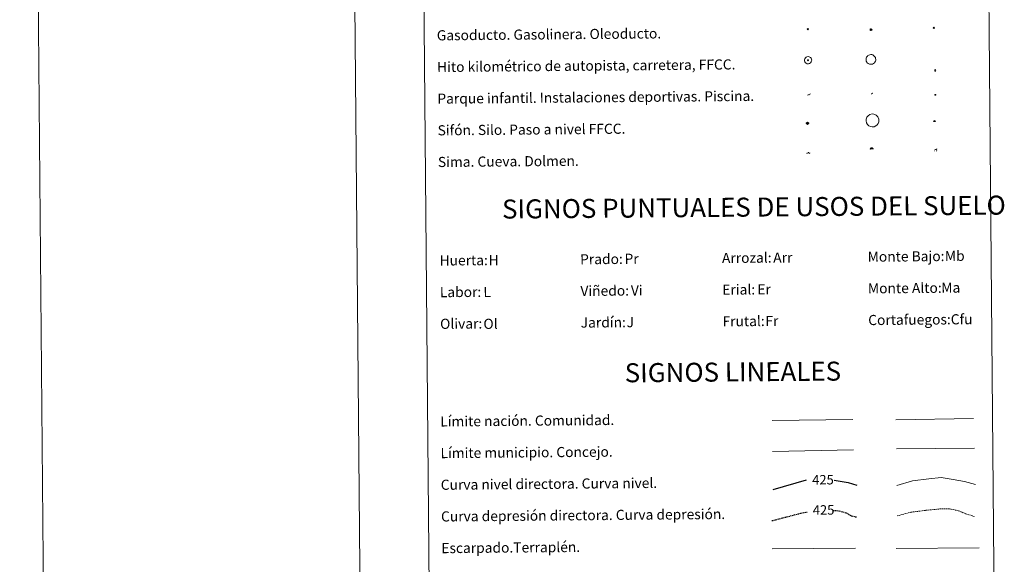
# Model space of a CAD drawing. Units: metres. Extents: x 558669 to 563150, y 4744484 to 4747493.
# Drawn here: x 558669 to 559446, y 4745350 to 4745780 of the extents above; entities that cross this region are included whole.
import ezdxf
from ezdxf.enums import TextEntityAlignment as Align

# ---------------------------------------------------------------- set-up
doc = ezdxf.new("R2010")
doc.units = ezdxf.units.M
doc.header["$MEASUREMENT"] = 0
doc.linetypes.add('TRAZOSX2', pattern=[1.5, 1, -0.5])
for name, color, linetype, lineweight in [('Carátula', 7, 'Continuous', 5), ('Level 13', 5, 'Continuous', 0), ('Level 15', 1, 'Continuous', 0), ('Level 19', 252, 'Continuous', 0), ('Level 21', 19, 'Continuous', 0), ('Level 24', 5, 'Continuous', 0), ('Level 34', 2, 'Continuous', 0), ('Level 36', 19, 'Continuous', 40), ('Level 63', 7, 'Continuous', 0)]:
    doc.layers.add(name, color=color, linetype=linetype, lineweight=lineweight)
doc.styles.add('Arial', font='ARIAL.TTF', dxfattribs={"height": 0.2})

# ---------------------------------------------------------------- blocks, each defined once
blk = doc.blocks.new('5GASO')
at = {"layer": 'Carátula', "linetype": 'Continuous', "lineweight": 5}
for color, points in [(33, [(0, -5.1), (-5.1, 0), (0, 5.1), (0.2, 2.5), (-0.3, 2.4), (-0.8, 2.2), (-1.2, 1.8), (-1.5, 1.3), (-1.7, 0.7), (-1.7, 0), (-1.7, -0.8), (-1.5, -1.4), (-1.2, -1.9), (-0.8, -2.3), (-0.3, -2.5), (0.3, -2.6)]), (250, [(0.3, -2.6), (-0.3, -2.5), (-0.8, -2.3), (-1.2, -1.9), (-1.5, -1.4), (-1.7, -0.8), (-1.7, 0), (-1.7, 0.7), (-1.5, 1.3), (-1.2, 1.8), (-0.8, 2.2), (-0.3, 2.4), (0.2, 2.5), (0.6, 2.5), (0.9, 2.4), (1.1, 2.3), (1.4, 2.1), (1.6, 1.9), (1.7, 1.6), (1.8, 1.3), (1.9, 1), (1.2, 0.8), (1, 1.2), (0.8, 1.4), (0.5, 1.6), (0.2, 1.6), (0, 1.6), (-0.3, 1.5), (-0.5, 1.4), (-0.7, 1.2), (-0.8, 1), (-0.9, 0.7), (-1, 0.4), (-1, 0), (-1, -0.4), (-0.9, -0.8), (-0.8, -1.1), (-0.6, -1.4), (-0.4, -1.5), (-0.2, -1.7), (0, -1.7), (0.2, -1.8), (0.5, -1.7), (0.8, -1.6), (1, -1.5), (1.3, -1.3), (1.3, -0.7), (0.2, -0.7), (0.2, 0.1), (2, 0.1), (2, -1.8), (1.7, -2.1), (1.3, -2.4), (0.8, -2.5)]), (33, [(0, -5.1), (0.3, -2.6), (0.8, -2.5), (1.3, -2.4), (1.7, -2.1), (2, -1.8), (2, 0.1), (0.2, 0.1), (0.2, -0.7), (1.3, -0.7), (1.3, -1.3), (1, -1.5), (0.8, -1.6), (0.5, -1.7), (0.2, -1.8), (0, -1.7), (-0.2, -1.7), (-0.4, -1.5), (-0.6, -1.4), (-0.8, -1.1), (-0.9, -0.8), (-1, -0.4), (-1, 0), (-1, 0.4), (-0.9, 0.7), (-0.8, 1), (-0.7, 1.2), (-0.5, 1.4), (-0.3, 1.5), (0, 1.6), (0.2, 1.6), (0.5, 1.6), (0.8, 1.4), (1, 1.2), (1.2, 0.8), (1.9, 1), (1.8, 1.3), (1.7, 1.6), (1.6, 1.9), (1.4, 2.1), (1.1, 2.3), (0.9, 2.4), (0.6, 2.5), (0.2, 2.5), (0, 5.1), (5.1, 0)])]:
    blk.add_hatch(color=color, dxfattribs=at).paths.add_polyline_path(points)
at = {"layer": 'Carátula', "color": 250, "linetype": 'Continuous', "lineweight": 5}
blk.add_3dface([(0, -5.1), (5.1, 0), (0, 5.1), (-5.1, 0)], dxfattribs=at)
blk = doc.blocks.new('5HITFE')
at = {"layer": 'Carátula', "linetype": 'Continuous', "lineweight": 5}
blk.add_hatch(color=2, dxfattribs=at).paths.add_polyline_path([(0, 9.5), (-4.8, 14.3), (0, 19), (0, 19.1), (4.7, 14.3)])
at = {"layer": 'Carátula', "color": 170, "linetype": 'Continuous', "lineweight": 5}
blk.add_line((0, 9.5), (-4.8, 14.3), dxfattribs=at)
at = {"layer": 'Carátula', "color": 250, "linetype": 'Continuous', "lineweight": 5}
blk.add_line((0, 9.5), (0, 0), dxfattribs=at)
at = {"layer": 'Carátula', "color": 250, "linetype": 'Continuous', "lineweight": 5, "flags": 128}
blk.add_lwpolyline([(0, 9.5), (4.7, 14.3), (0, 19.1), (0, 19), (-4.8, 14.3)], close=True, dxfattribs=at)
blk = doc.blocks.new('5ROLEO')
at = {"layer": 'Carátula', "linetype": 'Continuous', "lineweight": 5}
for color, points in [(2, [(-0.2, -5.2), (-5.2, -0.1), (-0.2, 5), (0, 2.4), (-0.6, 2.3), (-1, 2.1), (-1.4, 1.8), (-1.7, 1.3), (-1.9, 0.6), (-1.9, -0.2), (-1.9, -0.8), (-1.8, -1.3), (-1.6, -1.7), (-1.4, -2.1), (-1.1, -2.4), (-0.8, -2.6), (-0.4, -2.7), (0, -2.7)]), (250, [(0, -2.7), (-0.4, -2.7), (-0.8, -2.6), (-1.1, -2.4), (-1.4, -2.1), (-1.6, -1.7), (-1.8, -1.3), (-1.9, -0.8), (-1.9, -0.2), (-1.9, 0.6), (-1.7, 1.3), (-1.4, 1.8), (-1, 2.1), (-0.6, 2.3), (0, 2.4), (0, 1.5), (-0.2, 1.5), (-0.5, 1.4), (-0.7, 1.3), (-0.8, 1.1), (-1, 0.9), (-1.1, 0.6), (-1.2, 0.2), (-1.2, -0.2), (-1.2, -0.6), (-1.1, -0.9), (-1, -1.2), (-0.8, -1.4), (-0.7, -1.6), (-0.5, -1.8), (-0.2, -1.8), (0, -1.9)]), (2, [(0, -1.9), (-0.2, -1.8), (-0.5, -1.8), (-0.7, -1.6), (-0.8, -1.4), (-1, -1.2), (-1.1, -0.9), (-1.2, -0.6), (-1.2, -0.2), (-1.2, 0.2), (-1.1, 0.6), (-1, 0.9), (-0.8, 1.1), (-0.7, 1.3), (-0.5, 1.4), (-0.2, 1.5), (0, 1.5), (0.3, 1.5), (0.5, 1.4), (0.7, 1.3), (0.9, 1.1), (1, 0.9), (1.1, 0.6), (1.1, 0.3), (1.2, -0.1), (1.2, -0.5), (1.1, -0.9), (1, -1.2), (0.8, -1.4), (0.7, -1.6), (0.5, -1.8), (0.3, -1.8)]), (2, [(-0.2, -5.2), (0, -2.7), (0.4, -2.7), (0.8, -2.6), (1.1, -2.4), (1.4, -2.1), (1.6, -1.7), (1.8, -1.3), (1.9, -0.7), (1.9, -0.2), (1.9, 0.4), (1.8, 0.9), (1.6, 1.4), (1.4, 1.7), (1.1, 2), (0.8, 2.2), (0.4, 2.3), (0, 2.4), (-0.2, 5), (4.9, -0.1)]), (250, [(0, -2.7), (0, -1.9), (0.3, -1.8), (0.5, -1.8), (0.7, -1.6), (0.8, -1.4), (1, -1.2), (1.1, -0.9), (1.2, -0.5), (1.2, -0.1), (1.1, 0.3), (1.1, 0.6), (1, 0.9), (0.9, 1.1), (0.7, 1.3), (0.5, 1.4), (0.3, 1.5), (0, 1.5), (0, 1.5), (0, 2.4), (0, 2.4), (0.4, 2.3), (0.8, 2.2), (1.1, 2), (1.4, 1.7), (1.6, 1.4), (1.8, 0.9), (1.9, 0.4), (1.9, -0.2), (1.9, -0.7), (1.8, -1.3), (1.6, -1.7), (1.4, -2.1), (1.1, -2.4), (0.8, -2.6), (0.4, -2.7)])]:
    blk.add_hatch(color=color, dxfattribs=at).paths.add_polyline_path(points)
at = {"layer": 'Carátula', "color": 250, "linetype": 'Continuous', "lineweight": 5, "flags": 128}
blk.add_lwpolyline([(-0.1, -5.2), (4.9, -0.1), (-0.1, 5), (-5.2, -0.1), (-0.1, -5.2)], dxfattribs=at)
blk = doc.blocks.new('5SIFON')
at = {"layer": 'Carátula', "color": 250, "linetype": 'Continuous', "lineweight": 5}
for p, q in [((-8.2, 0), (-6.3, 0)), ((8.1, 0), (6.3, 0))]:
    blk.add_line(p, q, dxfattribs=at)
at = {"layer": 'Carátula', "color": 250, "linetype": 'Continuous', "lineweight": 5, "flags": 128}
blk.add_lwpolyline([(-6.3, 0), (0, 6.3), (6.3, 0), (0, -6.3), (-6.3, 0)], dxfattribs=at)
at = {"layer": 'Carátula', "color": 250, "linetype": 'Continuous', "lineweight": 5}
blk.add_circle((0, 0, 0), 2.37, dxfattribs=at)
blk = doc.blocks.new('5SIMA')
at = {"layer": 'Carátula', "color": 250, "linetype": 'Continuous', "lineweight": 30, "extrusion": (0, 0, -1)}
for start, end in [(359.47479, 35.47117), (71.47649, 107.4874), (143.47762, 179.47163)]:
    blk.add_arc((0, -3.4, 0), 9.59, start, end, dxfattribs=at)
blk = doc.blocks.new('5IDEP')
at = {"layer": 'Carátula', "linetype": 'Continuous', "lineweight": 5, "extrusion": (0, 0, -1)}
blk.add_hatch(color=252, dxfattribs=at).paths.add_polyline_path([(0.5, -0.6), (-1.8, 1.9), (-4, 0.2), (-7.9, 4.2), (-6.6, 5.2), (-4, 2.4), (-0.4, 5.2), (2.7, 5.2), (6.4, 1.4), (5.1, 0.3), (1.9, 3.7), (1.3, 3.2), (3, 1.4)])
at = {"layer": 'Carátula', "linetype": 'Continuous', "lineweight": 5}
for points in [[(-4.9, -9.4), (-5.1, -9.4), (-5.4, -9.3), (-5.6, -9.2), (-5.7, -9), (-5.8, -8.7), (-5.8, -8.4), (-5.7, -8.2), (-3, -4.9), (-3.6, 0.3), (-3.4, 0.8), (-1.9, -2), (-1.8, -3.7), (-1.2, -5.1), (-4.4, -9.2), (-4.6, -9.4)], [(1.4, -5.2), (-1.2, -5.1), (-1.8, -3.7), (0.3, -3.7), (-1.9, -2), (-3.4, 0.8), (2.1, -3.4), (2.3, -3.5), (2.4, -3.8), (2.5, -4.1), (2.4, -4.4), (2.3, -4.6), (2.2, -4.8), (2, -5), (1.7, -5.1)]]:
    blk.add_hatch(color=252, dxfattribs=at).paths.add_polyline_path(points)
h = blk.add_hatch(color=252, dxfattribs=at)
edge = h.paths.add_edge_path()
edge.add_arc((3, 5.5), 1.39, 179.99898, 539.99898)
at = {"layer": 'Carátula', "color": 252, "linetype": 'Continuous', "lineweight": 5}
blk.add_line((4, 0.2), (7.9, 4.2), dxfattribs=at)
at = {"layer": 'Carátula', "color": 252, "linetype": 'Continuous', "lineweight": 5, "flags": 128}
blk.add_lwpolyline([(7.9, 4.2), (4, 0.2)], dxfattribs=at)
blk = doc.blocks.new('5DOLM')
at = {"layer": 'Carátula', "linetype": 'Continuous', "lineweight": 15}
for points in [[(-3.9, 1.1), (-5, 1.1), (-6.7, 1.4), (-7.2, 1.6), (-7.5, 2), (-7.7, 2.5), (-7.1, 3.2), (-6.3, 3.5), (-4.5, 4.2), (-3.4, 4.7), (-1.2, 5.6), (1.2, 6.9), (2.9, 7.9), (4.7, 8.5), (6.7, 8.6), (7.5, 8.4), (8, 8.1), (8.6, 7), (8.8, 6), (8.5, 4.8), (7.5, 4.2), (-0.3, 1.4)], [(-4.3, -5.9), (-5, -5.8), (-5.9, -5.8), (-6.8, -5.4), (-7.4, -4.7), (-7.3, -4), (-6.7, -3.2), (-6.4, -2.3), (-6.4, -1.2), (-5.9, 0.4), (-5, 1.1), (-4, -0.4), (-3.7, -1.6), (-3.2, -2.8), (-2.9, -3.9), (-2.9, -5), (-3.5, -5.7)], [(3.1, -5.6), (2.3, -5.1), (2.2, -4.2), (2.6, -3.5), (3.2, -2.4), (3.4, -1.5), (3.7, -0.7), (3.6, 0.7), (3.7, 1.7), (4.1, 2.7), (5.1, 3.4), (6.4, 4), (6.4, 2.9), (6.5, 2.1), (6.8, 1.2), (7.1, 0.4), (7.3, -0.4), (7.8, -1.3), (8.1, -2.5), (8.1, -3.5), (7.6, -4.7), (6.7, -5.5), (5.6, -5.6), (4.1, -5.6)]]:
    blk.add_hatch(color=252, dxfattribs=at).paths.add_polyline_path(points)
blk = doc.blocks.new('5GASOL')
at = {"layer": 'Carátula', "linetype": 'Continuous', "lineweight": 5, "extrusion": (0, 0, -1)}
for color, points in [(20, [(-2, -5.7), (-2.1, 1.9), (-2.8, 1.9), (-2.9, 1.9), (-2.9, -4.2), (-2.9, -4.5), (-3.1, -4.9), (-3.3, -5.2), (-3.7, -5.4), (-4.1, -5.5), (-4.6, -5.5), (-5, -5.3), (-5.3, -5), (-5.5, -4.7), (-5.6, -4.3), (-5.6, -1), (-5.5, 0.5), (-5.1, 2.1), (-5.7, 1.9), (-3.8, 3.6), (-3.7, 3.4), (-3.9, 3.1), (-4.9, 1.7), (-5.3, 0.4), (-5.4, -1), (-5.4, -4.2), (-5.3, -4.5), (-5.1, -4.8), (-4.9, -5), (-4.7, -5.2), (-4.3, -5.3), (-3.8, -5.2), (-3.5, -5), (-3.3, -4.6), (-3.2, -4.2), (-3.2, -4), (-3.2, 1.8), (-3.2, 2.1), (-3.1, 2.2), (-3, 2.2), (-2.8, 2.3), (-2.1, 2.3), (-2.1, 5), (-2, 5.1), (-2, 5.2), (-1.9, 5.3), (-1.8, 5.4), (-1.7, 5.5), (-1.4, 5.6), (2.7, 5.6), (2.8, 5.5), (3, 5.4), (3.1, 5.3), (3.2, 5.2), (3.2, 4.9), (3.2, -5.7)]), (2, [(-1.6, 2.3), (-1.6, 5.1), (2.8, 5.1), (2.8, 2.3)])]:
    blk.add_hatch(color=color, dxfattribs=at).paths.add_polyline_path(points)
at = {"layer": 'Carátula', "linetype": 'Continuous', "lineweight": 25, "extrusion": (0, 0, -1)}
blk.add_hatch(color=2, dxfattribs=at).paths.add_polyline_path([(-1.6, 2.3), (-1.6, 5.1), (2.8, 5.1), (2.8, 2.3)])
blk.add_hatch(color=2, dxfattribs=at).paths.add_polyline_path([(-1.6, 2.3), (-1.6, 5.1), (2.8, 5.1), (2.8, 2.3)])
at = {"layer": 'Carátula', "color": 250, "linetype": 'Continuous', "lineweight": 25, "flags": 128}
blk.add_lwpolyline([(2.1, 1.9), (2.1, -5.7), (-3.3, -5.7), (-3.3, 4.9), (-3.2, 5.2), (-3.1, 5.3), (-3, 5.4), (-2.9, 5.5), (-2.7, 5.6), (1.4, 5.6), (1.7, 5.5), (1.8, 5.5), (1.9, 5.4), (2, 5.3), (2.1, 5.1), (2.1, 5), (2.1, 2.3), (2.8, 2.3), (3, 2.3), (3.1, 2.2), (3.2, 2.1), (3.2, 1.8), (3.2, -4), (3.2, -4.2), (3.3, -4.6), (3.5, -4.9), (3.9, -5.1), (4.3, -5.2), (4.7, -5.1), (4.9, -5), (5.2, -4.7), (5.3, -4.5), (5.4, -4.1), (5.3, -1), (5.2, 0.3), (4.9, 1.7), (3.8, 3.2), (3.6, 3.4), (3.8, 3.6), (5.8, 1.8), (5.2, 2.1), (5.5, 0.5), (5.6, -1), (5.6, -4.3), (5.6, -4.7), (5.3, -5), (5, -5.3), (4.6, -5.5), (4.1, -5.5), (3.7, -5.4), (3.3, -5.2), (3.1, -4.9), (2.9, -4.5), (2.9, -4.2), (2.8, 1.9), (2.8, 1.9)], close=True, dxfattribs=at)
blk = doc.blocks.new('5PAINF')
at = {"layer": 'Carátula', "linetype": 'Continuous', "lineweight": 5}
blk.add_hatch(color=6, dxfattribs=at).paths.add_polyline_path([(-11, -4.2), (-11.8, -1.9), (-5.1, 0.6), (-4.2, -1.6)])
at = {"layer": 'Carátula', "linetype": 'Continuous', "lineweight": 5, "extrusion": (0, 0, -1)}
for color, points in [(23, [(-4.1, -7), (-0.1, 0), (4.1, -7)]), (6, [(-4.3, 1.7), (-11, 4.3), (-10.1, 6.5), (-3.4, 3.9)])]:
    blk.add_hatch(color=color, dxfattribs=at).paths.add_polyline_path(points)
at = {"layer": 'Carátula', "color": 170, "linetype": 'Continuous', "lineweight": 5}
blk.add_line((-11, -4.2), (11, 4.2), dxfattribs=at)
blk = doc.blocks.new('5PASON')
at = {"layer": 'Carátula', "linetype": 'Continuous', "lineweight": 5}
blk.add_hatch(color=45, dxfattribs=at).paths.add_polyline_path([(-2.5, 0.9), (-2.5, 7.8), (2.5, 7.8), (2.5, 0.9)])
at = {"layer": 'Carátula', "linetype": 'Continuous', "lineweight": 5, "extrusion": (0, 0, -1)}
blk.add_hatch(color=9, dxfattribs=at).paths.add_polyline_path([(6.8, -6.3), (-7.1, -6.3), (-2.9, -1.4), (2.6, -1.4)])
at = {"layer": 'Carátula', "color": 252, "linetype": 'Continuous', "lineweight": 5}
blk.add_line((-9.2, -0.3), (9.8, -0.3), dxfattribs=at)
blk = doc.blocks.new('5PISCI')
at = {"layer": 'Carátula', "linetype": 'Continuous', "lineweight": 5}
blk.add_hatch(color=131, dxfattribs=at).paths.add_polyline_path([(-3.7, -1.9), (-3.7, 1.9), (3.8, 1.9), (3.8, -1.9)])
at = {"layer": 'Carátula', "color": 1, "linetype": 'Continuous', "lineweight": 5}
blk.add_3dface([(-4.5, -2.6), (4.5, -2.6), (4.5, 2.6), (-4.5, 2.6)], dxfattribs=at)
at = {"layer": 'Carátula', "color": 5, "linetype": 'Continuous', "lineweight": 5}
blk.add_3dface([(-3.7, -1.9), (3.8, -1.9), (3.8, 1.9), (-3.7, 1.9)], dxfattribs=at)
blk = doc.blocks.new('5CUEVA')
at = {"layer": 'Carátula', "linetype": 'Continuous', "lineweight": 5}
for points in [[(11.1, -5.9), (10.4, -5.2), (10.4, -4.5), (10.4, -3.4), (10.2, -2.3), (9.9, -1.4), (9.6, -0.5), (8.8, 1.1), (8.1, 2), (6.6, 3.4), (5.1, 4.4), (4.2, 4.9), (3.2, 5.2), (2.2, 5.5), (1.2, 5.6), (0.2, 5.7), (-1.3, 5.6), (-2.8, 5.2), (-3.7, 4.9), (-4.6, 4.4), (-5.5, 3.9), (-6.6, 3.2), (-7.6, 2), (-8.2, 1.2), (-8.8, 0.4), (-9.2, -0.5), (-9.6, -1.4), (-9.7, -2.5), (-9.9, -3.4), (-10, -4.5), (-10, -5.2), (-10.6, -5.9), (-10.6, -4.4), (-10.6, -3.4), (-10.4, -2.3), (-10.2, -1.3), (-9.8, -0.2), (-9.3, 0.7), (-8.8, 1.6), (-8.1, 2.4), (-7, 3.7), (-5.8, 4.5), (-4.9, 5), (-4, 5.5), (-3, 5.9), (-1.4, 6.2), (0.2, 6.4), (1.3, 6.3), (2.3, 6.1), (3.4, 5.8), (4.5, 5.5), (5.4, 5), (7.1, 3.9), (8.6, 2.4), (9.3, 1.4), (10.2, -0.2), (10.5, -1.3), (10.8, -2.3), (11, -3.4), (11.1, -4.4)], [(11.1, -5.9), (11.1, -5.9), (-10.6, -5.9), (-10, -5.2), (-5.6, -5.3), (-5.1, -4), (-4.7, -3.2), (-4.5, -2.6), (-4.2, -2.1), (-3.9, -1.7), (-3.6, -1.1), (-3.3, -0.7), (-3.2, -0.5), (-3.1, -0.3), (-2.8, -0.1), (-2.3, 0.2), (-1.9, 0.4), (-1.4, 0.7), (-0.8, 1), (-0.3, 1.1), (0.2, 1.1), (0.9, 1.1), (1.3, 0.9), (1.7, 0.8), (2, 0.6), (2.4, 0.4), (2.7, 0.1), (2.9, -0.2), (3.2, -0.5), (3.4, -0.9), (3.7, -1.2), (4.2, -2), (4.4, -2.2), (4.5, -2.5), (4.8, -3), (5.1, -3.4), (5.7, -4.1), (6.4, -5.2), (10.4, -5.2)]]:
    blk.add_hatch(color=170, dxfattribs=at).paths.add_polyline_path(points)
at = {"layer": 'Carátula', "linetype": 'Continuous', "lineweight": 5, "extrusion": (0, 0, -1)}
blk.add_hatch(color=43, dxfattribs=at).paths.add_polyline_path([(5.6, -5.3), (5.1, -4), (4.7, -3.2), (4.5, -2.6), (4.2, -2.1), (3.9, -1.7), (3.6, -1.1), (3.3, -0.7), (3.2, -0.5), (3.1, -0.3), (2.8, -0.1), (2.6, 0), (2.3, 0.2), (1.9, 0.4), (1.4, 0.7), (0.8, 1), (0.3, 1.1), (-0.2, 1.1), (-0.9, 1.1), (-1.3, 0.9), (-1.7, 0.8), (-2, 0.6), (-2.4, 0.4), (-2.7, 0.1), (-2.9, -0.2), (-3.2, -0.5), (-3.4, -0.9), (-3.7, -1.2), (-3.9, -1.4), (-4.2, -2), (-4.4, -2.2), (-4.5, -2.5), (-4.8, -3), (-5.1, -3.4), (-5.7, -4.1), (-6.4, -5.2), (-10.4, -5.2), (-10.4, -4.5), (-10.4, -3.4), (-10.2, -2.3), (-9.9, -1.4), (-9.6, -0.5), (-8.8, 1.1), (-8.1, 2), (-6.6, 3.4), (-5.1, 4.4), (-4.2, 4.9), (-3.2, 5.2), (-2.2, 5.5), (-1.2, 5.6), (-0.2, 5.7), (1.3, 5.6), (2.8, 5.2), (3.7, 4.9), (4.6, 4.4), (5.5, 3.9), (6.6, 3.2), (7.6, 2), (8.2, 1.2), (8.8, 0.4), (9.2, -0.5), (9.6, -1.4), (9.7, -2.5), (9.9, -3.4), (10, -4.5), (10, -5.2)])
at = {"layer": 'Carátula', "color": 170, "linetype": 'Continuous', "lineweight": 5}
blk.add_line((11.1, -5.9), (11.1, -5.9), dxfattribs=at)
at = {"layer": 'Carátula', "color": 170, "linetype": 'Continuous', "lineweight": 5, "flags": 128}
blk.add_lwpolyline([(-10.6, -5.9), (-10.6, -4.4), (-10.6, -3.4), (-10.4, -2.3), (-10.2, -1.3), (-9.8, -0.2), (-9.3, 0.7), (-8.8, 1.6), (-8.1, 2.4), (-7, 3.7), (-5.8, 4.5), (-4.9, 5), (-4, 5.5), (-3, 5.9), (-1.4, 6.2), (0.2, 6.4), (1.3, 6.3), (2.3, 6.1), (3.4, 5.8), (4.5, 5.5), (5.4, 5), (7.1, 3.9), (8.6, 2.4), (9.3, 1.4), (10.2, -0.2), (10.5, -1.3), (10.8, -2.3), (11, -3.4), (11.1, -4.4), (11.1, -5.9)], dxfattribs=at)
blk = doc.blocks.new('5HITAU')
at = {"layer": 'Carátula', "linetype": 'Continuous', "lineweight": 5}
for color, points in [(1, [(0.5, -3.9), (-1, -3.7), (-2.1, -3.3), (-2.9, -2.6), (-3.6, -1.5), (-3.8, -0.5), (-3.8, 0.6), (-3.5, 1.7), (-2.8, 2.6), (-2, 3.3), (-1.2, 3.7), (0.2, 3.8), (1, 3.7), (1.9, 3.4), (2.6, 2.8), (3.3, 2.1), (3.7, 1.1), (3.8, 0.2), (3.8, -0.8), (3.4, -1.9), (2.6, -2.8), (1.7, -3.5)]), (2, [(0.4, -2.9), (-0.7, -2.8), (-1.6, -2.4), (-2.1, -2), (-2.7, -1.1), (-2.8, -0.4), (-2.8, 0.4), (-2.6, 1.2), (-2.1, 1.9), (-1.5, 2.4), (-0.9, 2.7), (0.1, 2.8), (0.8, 2.8), (1.4, 2.5), (1.9, 2.1), (2.4, 1.6), (2.7, 0.8), (2.9, 0.1), (2.8, -0.6), (2.5, -1.4), (1.9, -2.1), (1.2, -2.6)])]:
    blk.add_hatch(color=color, dxfattribs=at).paths.add_polyline_path(points)
at = {"layer": 'Carátula', "color": 250, "linetype": 'Continuous', "lineweight": 5, "flags": 128}
blk.add_lwpolyline([(-1.2, 3.7), (-2, 3.3), (-2.8, 2.6), (-3.5, 1.7), (-3.8, 0.6), (-3.8, -0.5), (-3.6, -1.5), (-2.9, -2.6), (-2.1, -3.3), (-1, -3.7), (0.5, -3.9), (1.7, -3.5), (2.6, -2.8), (3.4, -1.9), (3.8, -0.8), (3.8, 0.2), (3.7, 1.1), (3.3, 2.1), (2.6, 2.8), (1.9, 3.4), (1, 3.7), (0.2, 3.8)], close=True, dxfattribs=at)

msp = doc.modelspace()

# ---------------------------------------------------------------- linework, layer by layer
at = {"layer": 'Level 63', "linetype": 'Continuous', "lineweight": 0}
for points in [[(558668.91, 4747453.7, 0.01), (558695.17, 4744483.85, 0.01)], [(558918.9, 4747455.91, 0.01), (558945.16, 4744486.07, 0.01)]]:
    msp.add_polyline3d(points, dxfattribs=at)
at = {"layer": 'Level 63', "color": 38, "linetype": 'Continuous', "lineweight": 0}
msp.add_polyline3d([(558984.4, 4746218.54, 0.01), (559430.31, 4746222.49, 0.01), (559445.23, 4744535.5, 0.01), (558999.31, 4744531.55, 0.01), (558984.4, 4746218.54, 0.01)], close=True, dxfattribs=at)
at = {"layer": 'Level 63', "color": 2, "linetype": 'Continuous', "lineweight": 0}
msp.add_polyline3d([(559290.4, 4745750.59, 0.01), (559291.47, 4745750.72, 0.01), (559292.1, 4745750.63, 0.01), (559292.78, 4745750.39, 0.01), (559293.26, 4745750.02, 0.01), (559293.76, 4745749.46, 0.01), (559294.08, 4745748.72, 0.01), (559294.21, 4745748.04, 0.01), (559294.16, 4745747.26, 0.01), (559293.88, 4745746.48, 0.01), (559293.32, 4745745.81, 0.01), (559292.59, 4745745.25, 0.01), (559291.76, 4745745.01, 0.01), (559290.64, 4745745.12, 0.01), (559289.79, 4745745.45, 0.01), (559289.24, 4745745.88, 0.01), (559288.7, 4745746.71, 0.01), (559288.53, 4745747.45, 0.01), (559288.52, 4745748.3, 0.01), (559288.74, 4745749.09, 0.01), (559289.24, 4745749.78, 0.01), (559289.87, 4745750.3, 0.01), (559290.4, 4745750.59, 0.01)], close=True, dxfattribs=at)
at = {"layer": 'Level 63', "color": 19, "linetype": 'Continuous', "lineweight": 0}
for points in [[(559337.9, 4745750.85, 0.01), (559338.17, 4745751.14, 0.01), (559338.53, 4745751.47, 0.01), (559339.25, 4745751.96, 0.01), (559340.06, 4745752.24, 0.01), (559340.85, 4745752.33, 0.01), (559341.63, 4745752.27, 0.01), (559342.43, 4745752.02, 0.01), (559343.09, 4745751.68, 0.01), (559343.66, 4745751.19, 0.01), (559344.14, 4745750.56, 0.01), (559344.48, 4745749.99, 0.01), (559344.7, 4745749.29, 0.01), (559344.78, 4745748.55, 0.01), (559344.72, 4745747.78, 0.01), (559344.49, 4745747.05, 0.01), (559344.14, 4745746.36, 0.01), (559343.72, 4745745.83, 0.01), (559343.02, 4745745.25, 0.01), (559342.27, 4745744.87, 0.01), (559341.5, 4745744.68, 0.01), (559340.7, 4745744.64, 0.01), (559339.93, 4745744.78, 0.01), (559339.32, 4745744.99, 0.01), (559338.68, 4745745.37, 0.01), (559338.13, 4745745.87, 0.01), (559337.67, 4745746.44, 0.01), (559337.32, 4745747.16, 0.01), (559337.11, 4745747.96, 0.01), (559337.1, 4745748.79, 0.01), (559337.21, 4745749.49, 0.01), (559337.49, 4745750.2, 0.01), (559337.9, 4745750.85, 0.01)], [(559338.7, 4745704, 0.01), (559340.2, 4745705.03, 0.01), (559341.84, 4745705.44, 0.01), (559343.39, 4745705.32, 0.01), (559345.15, 4745704.55, 0.01), (559346.49, 4745703.18, 0.01), (559347.28, 4745701.35, 0.01), (559347.26, 4745699.21, 0.01), (559346.75, 4745697.86, 0.01), (559345.92, 4745696.77, 0.01), (559344.9, 4745696, 0.01), (559343.51, 4745695.4, 0.01), (559341.83, 4745695.25, 0.01), (559340.63, 4745695.47, 0.01), (559339.33, 4745696.15, 0.01), (559338.31, 4745697.13, 0.01), (559337.45, 4745698.53, 0.01), (559337.09, 4745700.08, 0.01), (559337.22, 4745701.46, 0.01), (559337.7, 4745702.81, 0.01), (559338.7, 4745704, 0.01)]]:
    msp.add_polyline3d(points, close=True, dxfattribs=at)
at = {"layer": 'Level 63', "color": 19, "linetype": 'Continuous', "lineweight": 0, "ltscale": 0.45}
for points in [[(559262.94, 4745463.48, -0.24), (559326.62, 4745464.34, -0.24)], [(559360.75, 4745464.11, -0.24), (559422.08, 4745464.95, -0.24)], [(559263.22, 4745439.07, -0.24), (559327.23, 4745440.2, -0.24)], [(559361.06, 4745441.13, -0.24), (559422.72, 4745441.57, -0.24)]]:
    msp.add_polyline3d(points, dxfattribs=at)
at = {"layer": 'Level 63', "color": 36, "linetype": 'Continuous', "lineweight": 30}
for points in [[(559263.73, 4745409.06, 0.51), (559290.12, 4745416.59, 0.51)], [(559311.94, 4745416.33, 0.51), (559322.99, 4745414.48, 0.51), (559329.73, 4745412.31, 0.51)]]:
    msp.add_polyline3d(points, dxfattribs=at)
at = {"layer": 'Level 63', "color": 36, "linetype": 'Continuous', "lineweight": 0}
msp.add_polyline3d([(559361.5, 4745412.06, 0.01), (559373.92, 4745415.74, 0.01), (559386.73, 4745417.45, 0.01), (559396.34, 4745418.34, 0.01), (559405.97, 4745416.82, 0.01), (559414.79, 4745415.3, 0.01), (559423.63, 4745412.97, 0.01)], dxfattribs=at)
at = {"layer": 'Level 63', "color": 39, "linetype": 'TRAZOSX2', "lineweight": 30}
for points in [[(559262.84, 4745384.4, 0.51), (559285.55, 4745390.28, 0.51), (559290.65, 4745391.18, 0.51)], [(559311.05, 4745392.52, 0.51), (559315.98, 4745392.16, 0.51), (559321.6, 4745390.61, 0.51), (559325.63, 4745388.24, 0.51), (559329.95, 4745387.2, 0.51)]]:
    msp.add_polyline3d(points, dxfattribs=at)
at = {"layer": 'Level 63', "color": 39, "linetype": 'TRAZOSX2', "lineweight": 0}
msp.add_polyline3d([(559361.71, 4745388.1, 0.01), (559372.54, 4745391.06, 0.01), (559386.15, 4745392.78, 0.01), (559395.76, 4745393.67, 0.01), (559402.97, 4745393.73, 0.01), (559410.19, 4745392.19, 0.01), (559415.82, 4745389.84, 0.01), (559423.05, 4745387.5, 0.01)], dxfattribs=at)
at = {"layer": 'Level 63', "color": 39, "linetype": 'Continuous', "lineweight": 0}
for points in [[(559263.04, 4745362.21, 0.51), (559328.71, 4745362.8, 0.51)], [(559360.83, 4745362.46, 0.51), (559426.5, 4745363.04, 0.51)]]:
    msp.add_polyline3d(points, dxfattribs=at)

# ---------------------------------------------------------------- block references
at = {"layer": 'Level 13', "color": 19, "linetype": 'Continuous', "lineweight": 0, "xscale": 0.1499997452250681, "yscale": 0.1499997452250681, "rotation": 0.509072130801148}
msp.add_blockref('5SIFON', (559290.89, 4745698.06, 0.51), dxfattribs=at)
at = {"layer": 'Level 15', "color": 1, "linetype": 'Continuous', "lineweight": 0, "xscale": 0.1000000477983435, "yscale": 0.1000000477983435, "rotation": 0.5088025141544102}
msp.add_blockref('5PISCI', (559391.78, 4745720.52, 0.01), dxfattribs=at)
at = {"layer": 'Level 19', "color": 2, "linetype": 'Continuous', "lineweight": 30, "xscale": 0.1000000477983435, "yscale": 0.1000000477983435, "rotation": 0.5088025141544102}
msp.add_blockref('5GASOL', (559341, 4745772.01, 5584.8), dxfattribs=at)
at = {"layer": 'Level 19', "color": 23, "linetype": 'Continuous', "lineweight": 0, "xscale": 0.1000000477983435, "yscale": 0.1000000477983435, "rotation": 0.5088025141544102}
msp.add_blockref('5PAINF', (559292.12, 4745720.82, 0.01), dxfattribs=at)
at = {"layer": 'Level 19', "color": 252, "linetype": 'Continuous', "lineweight": 0, "xscale": 0.1000000477983435, "yscale": 0.1000000477983435, "rotation": 0.5088025141544102}
msp.add_blockref('5IDEP', (559341.6, 4745721.46, 0.51), dxfattribs=at)
at = {"layer": 'Level 21', "color": 19, "linetype": 'Continuous', "lineweight": 0, "xscale": 0.1000000477983435, "yscale": 0.1000000477983435, "rotation": 0.5088025141544102}
msp.add_blockref('5HITAU', (559291.36, 4745747.87, 0.01), dxfattribs=at)
at = {"layer": 'Level 24', "color": 5, "linetype": 'Continuous', "lineweight": 0, "xscale": 0.1000000477983435, "yscale": 0.1000000477983435, "rotation": 0.5088025141544102}
msp.add_blockref('5HITFE', (559391.7, 4745738.74, 0.51), dxfattribs=at)
at = {"layer": 'Level 24', "color": 252, "linetype": 'Continuous', "lineweight": 0, "xscale": 0.1000000477983435, "yscale": 0.1000000477983435, "rotation": 0.5088025141544102}
msp.add_blockref('5PASON', (559391.14, 4745699.78, 0.01), dxfattribs=at)
at = {"layer": 'Level 34', "color": 2, "linetype": 'Continuous', "lineweight": 0, "xscale": 0.1000000477983435, "yscale": 0.1000000477983435, "rotation": 0.5088025141544102}
for name, p in [('5GASO', (559291.13, 4745772.38, 0.51)), ('5ROLEO', (559390.69, 4745773.39, 0.51))]:
    msp.add_blockref(name, p, dxfattribs=at)
at = {"layer": 'Level 36', "color": 5, "linetype": 'Continuous', "lineweight": 0, "xscale": 0.1000000477983435, "yscale": 0.1000000477983435, "rotation": 0.5088025141544102}
msp.add_blockref('5CUEVA', (559341.56, 4745678.17, 0.01), dxfattribs=at)
at = {"layer": 'Level 36', "color": 19, "linetype": 'Continuous', "lineweight": 40, "xscale": 0.1000000477983435, "yscale": 0.1000000477983435, "rotation": 0.5088025141544102}
msp.add_blockref('5SIMA', (559291.65, 4745674.47, 0.51), dxfattribs=at)
at = {"layer": 'Level 36', "color": 252, "linetype": 'Continuous', "lineweight": 13, "xscale": 0.1499997452250681, "yscale": 0.1499997452250681, "rotation": 0.509072130801148}
msp.add_blockref('5DOLM', (559392.06, 4745676.81, 0.51), dxfattribs=at)

# ---------------------------------------------------------------- texts
at = {"layer": 'Level 63', "linetype": 'Continuous', "lineweight": 0, "style": 'Arial'}
for s, p in [('Gasoducto. Gasolinera. Oleoducto.', (558998.22, 4745767.51, 0.26)), ('Hito kilométrico de autopista, carretera, FFCC.', (558998.44, 4745742.51, 0.26)), ('Parque infantil. Instalaciones deportivas. Piscina.', (558998.66, 4745717.51, 0.26)), ('Sifón. Silo. Paso a nivel FFCC.', (558998.88, 4745692.52, 0.26)), ('Sima. Cueva. Dolmen.', (558999.1, 4745667.52, 0.26)), ('Huerta:', (559000.39, 4745589.75, 0.01)), ('Prado:', (559111.38, 4745590.73, 0.01)), ('Arrozal:', (559223.38, 4745591.73, 0.01)), ('Monte Bajo:', (559338.38, 4745592.75, 0.01)), ('Viñedo:', (559111.6, 4745565.73, 0.01)), ('Erial:', (559223.6, 4745566.73, 0.01)), ('Monte Alto:', (559338.6, 4745567.75, 0.01)), ('Labor:', (559000.61, 4745564.75, 0.01)), ('Frutal:', (559223.82, 4745541.73, 0.01)), ('Cortafuegos:', (559338.82, 4745542.75, 0.01)), ('Olivar:', (559000.83, 4745539.75, 0.01)), ('Jardín:', (559111.83, 4745540.74, 0.01)), ('Límite nación. Comunidad.', (559000.91, 4745462.7, 0.01)), ('Límite municipio. Concejo.', (559001.13, 4745437.7, 0.01)), ('Curva nivel directora. Curva nivel.', (559001.35, 4745412.7, 0.01)), ('Curva depresión directora. Curva depresión.', (559001.57, 4745387.7, 0.01)), ('Escarpado.Terraplén.', (559001.8, 4745362.7, 0.01))]:
    msp.add_text(s, height=7.999, rotation=0.50893, dxfattribs=at).set_placement(p, align=Align.MIDDLE_LEFT)
for s, p in [('SIGNOS PUNTUALES DE USOS DEL SUELO', (559248.58, 4745631.92, 0.01)), ('SIGNOS LINEALES', (559231.99, 4745501.78, 0.01))]:
    msp.add_text(s, height=14.9999, rotation=0.45896, dxfattribs=at).set_placement(p, align=Align.MIDDLE_CENTER)
at = {"layer": 'Level 63', "color": 92, "linetype": 'Continuous', "lineweight": 0, "style": 'Arial'}
for s, height, p in [('H', 8, (559039.1, 4745589.98, 0.01)), ('Pr', 7.999, (559146.42, 4745591.08, 0.01)), ('Arr', 7.999, (559263.83, 4745592.02, 0.01)), ('Mb', 7.999, (559399.33, 4745593.34, 0.01)), ('Vi', 7.999, (559151.44, 4745566.1, 0.01)), ('Er', 7.999, (559251.29, 4745567, 0.01)), ('Ma', 7.999, (559396.51, 4745568.28, 0.01)), ('L', 8, (559035.04, 4745564.93, 0.01)), ('Cfu', 7.999, (559403.99, 4745543.32, 0.01)), ('Ol', 7.999, (559035.03, 4745539.72, 0.01)), ('J', 8, (559148.03, 4745541.05, 0.01)), ('Fr', 7.999, (559257.6, 4745542.03, 0.01))]:
    msp.add_text(s, height=height, rotation=0.50893, dxfattribs=at).set_placement(p, align=Align.MIDDLE_LEFT)
at = {"layer": 'Level 63', "color": 39, "linetype": 'Continuous', "lineweight": 0, "style": 'Arial'}
for p in [(559303.13, 4745416.71, 0.51), (559303.59, 4745392.85, 0.51)]:
    msp.add_text('425', height=7.5, rotation=0.50893, dxfattribs=at).set_placement(p, align=Align.MIDDLE_CENTER)

doc.saveas('drawing.dxf')
